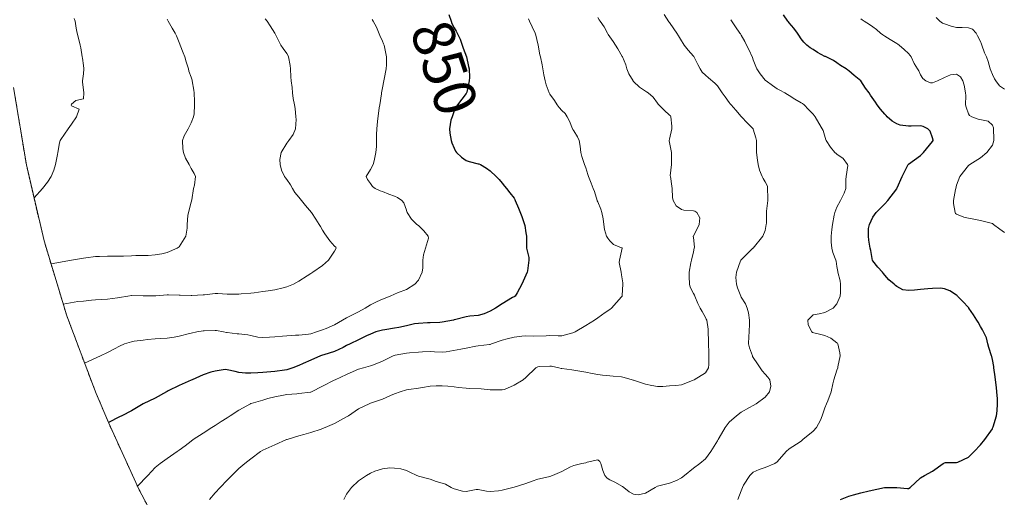
# Model space of a CAD drawing. Units: metres. Extents: x 557729 to 559673, y 4733315 to 4735630.
# Drawn here: x 559026 to 559190, y 4734362 to 4734442 of the extents above; entities that cross this region are included whole.
import ezdxf
from ezdxf.enums import TextEntityAlignment as Align

# ---------------------------------------------------------------- set-up
doc = ezdxf.new("R2010")
doc.units = ezdxf.units.M
doc.header["$MEASUREMENT"] = 0
doc.linetypes.add('TRAZOS', pattern=[0.75, 0.5, -0.25])
for name, color, linetype, lineweight in [('Arbolado forestal', 92, 'TRAZOS', 0), ('Arbolado forestal CxS', 92, 'Continuous', 0), ('Curva de nivel maestra', 36, 'Continuous', 30), ('Curva de nivel normal', 36, 'Continuous', 0), ('Rótulo de curva de nivel directora', 19, 'Continuous', 0)]:
    doc.layers.add(name, color=color, linetype=linetype, lineweight=lineweight)
doc.styles.add('Arial', font='txt', dxfattribs={"height": 0.2})

# ---------------------------------------------------------------- blocks, each defined once
blk = doc.blocks.new('*U150')
at = {"layer": 'Arbolado forestal CxS', "color": 92, "linetype": 'Continuous', "lineweight": 0}
blk.add_polyline3d([(559051.65, 4734351.92, 859.43), (559045.49, 4734363.46, 855.1), (559040.4, 4734374.63, 849.76), (559038.33, 4734379.57, 847.32), (559038.01, 4734380.32, 846.97), (559033.4, 4734392.57, 840.6), (559029.6, 4734405.1, 832.91), (559026.63, 4734417.84, 829.11), (559024.5, 4734430.75, 827.58)], dxfattribs=at)
blk = doc.blocks.new('*U151')
at = {"layer": 'Curva de nivel normal', "color": 36, "linetype": 'Continuous', "lineweight": 0}
blk.add_polyline3d([(559190.17, 4734406.53, 880), (559189.39, 4734407.09, 880), (559188.38, 4734407.87, 880), (559188.26, 4734407.96, 880), (559188.17, 4734408, 880), (559186.17, 4734408.51, 880), (559185.06, 4734408.76, 880), (559184.17, 4734408.9, 880), (559183.37, 4734409.07, 880), (559182.17, 4734409.6, 880), (559182.01, 4734409.71, 880), (559181.94, 4734409.87, 880), (559181.67, 4734411.37, 880), (559181.68, 4734411.87, 880), (559182.01, 4734413.71, 880), (559182.04, 4734413.87, 880), (559182.17, 4734414.45, 880), (559182.73, 4734415.87, 880), (559184.17, 4734417.7, 880), (559184.38, 4734417.87, 880), (559186.17, 4734419.01, 880), (559187.23, 4734419.87, 880), (559188.17, 4734421.14, 880), (559188.4, 4734421.87, 880), (559188.41, 4734422.11, 880), (559188.36, 4734423.86, 880), (559188.34, 4734424.03, 880), (559188.17, 4734424.46, 880), (559187.44, 4734425.13, 880), (559185.77, 4734425.46, 880), (559184.71, 4734425.86, 880), (559184.37, 4734426.06, 880), (559184.17, 4734426.34, 880), (559183.76, 4734427.45, 880), (559183.69, 4734427.86, 880), (559183.72, 4734429.41, 880), (559183.68, 4734429.86, 880), (559183.46, 4734431.15, 880), (559183.23, 4734431.86, 880), (559182.83, 4734432.52, 880), (559182.17, 4734432.98, 880), (559181.19, 4734432.88, 880), (559180.17, 4734432.44, 880), (559179.01, 4734431.86, 880), (559178.17, 4734431.54, 880), (559177.85, 4734431.54, 880), (559177.05, 4734431.86, 880), (559176.56, 4734432.25, 880), (559176.17, 4734432.9, 880), (559175.85, 4734433.54, 880), (559175.66, 4734433.86, 880), (559175.07, 4734434.76, 880), (559174.58, 4734435.86, 880), (559174.44, 4734436.13, 880), (559174.17, 4734436.45, 880), (559173.43, 4734437.12, 880), (559172.58, 4734437.86, 880), (559172.34, 4734438.03, 880), (559172.17, 4734438.13, 880), (559171.07, 4734438.76, 880), (559170.18, 4734439.33, 880), (559169.87, 4734439.55, 880), (559169.48, 4734439.86, 880), (559168.77, 4734440.45, 880), (559168.18, 4734440.93, 880), (559167.63, 4734441.31, 880), (559166.74, 4734441.86, 880), (559166.39, 4734442.07, 880), (559166.18, 4734442.23, 880)], dxfattribs=at)
blk = doc.blocks.new('*U153')
at = {"layer": 'Curva de nivel normal', "color": 36, "linetype": 'Continuous', "lineweight": 0}
blk.add_polyline3d([(559079.71, 4734361.87, 865), (559080.18, 4734362.74, 865), (559080.98, 4734363.87, 865), (559082.18, 4734365, 865), (559083.5, 4734365.87, 865), (559084.18, 4734366.24, 865), (559084.88, 4734366.57, 865), (559086.18, 4734366.99, 865), (559087.44, 4734367.13, 865), (559088.18, 4734367.11, 865), (559089.27, 4734366.96, 865), (559090.18, 4734366.7, 865), (559090.76, 4734366.45, 865), (559091.91, 4734365.87, 865), (559092.1, 4734365.79, 865), (559092.18, 4734365.76, 865), (559093.69, 4734365.38, 865), (559094.18, 4734365.23, 865), (559095.18, 4734364.87, 865), (559096.18, 4734364.59, 865), (559096.71, 4734364.4, 865), (559097.69, 4734363.87, 865), (559098, 4734363.69, 865), (559098.18, 4734363.62, 865), (559099.55, 4734363.24, 865), (559100.18, 4734363.19, 865), (559101.83, 4734363.52, 865), (559102.18, 4734363.54, 865), (559103.56, 4734363.25, 865), (559104.18, 4734363.17, 865), (559105.59, 4734363.28, 865), (559106.18, 4734363.41, 865), (559108.18, 4734363.91, 865), (559108.23, 4734363.92, 865), (559110.18, 4734364.53, 865), (559111.24, 4734364.93, 865), (559112.18, 4734365.25, 865), (559113.96, 4734365.65, 865), (559114.18, 4734365.71, 865), (559114.62, 4734365.87, 865), (559116.18, 4734366.55, 865), (559117.63, 4734367.32, 865), (559118.18, 4734367.55, 865), (559119.54, 4734367.87, 865), (559120.18, 4734368.01, 865), (559120.39, 4734368.08, 865), (559122.18, 4734368.46, 865), (559122.53, 4734368.22, 865), (559122.67, 4734367.87, 865), (559123.02, 4734366.71, 865), (559123.37, 4734365.87, 865), (559123.74, 4734365.43, 865), (559124.18, 4734365.16, 865), (559125.06, 4734364.75, 865), (559126.34, 4734364.03, 865), (559126.53, 4734363.87, 865), (559127.46, 4734363.15, 865), (559128.18, 4734362.76, 865), (559128.96, 4734362.65, 865), (559130.18, 4734362.94, 865), (559131.79, 4734363.87, 865), (559132.18, 4734364.07, 865), (559134.18, 4734364.59, 865), (559135.33, 4734365.02, 865), (559136.18, 4734365.47, 865), (559136.7, 4734365.87, 865), (559138.18, 4734367.11, 865), (559139.24, 4734367.87, 865), (559140.18, 4734368.68, 865), (559141.08, 4734369.87, 865), (559142.18, 4734371.66, 865), (559142.3, 4734371.87, 865), (559142.49, 4734372.18, 865), (559143.5, 4734373.87, 865), (559144.18, 4734374.76, 865), (559145.36, 4734375.87, 865), (559146.18, 4734376.45, 865), (559147.53, 4734377.22, 865), (559148.18, 4734377.58, 865), (559148.67, 4734377.87, 865), (559150.18, 4734378.97, 865), (559150.89, 4734379.87, 865), (559151.1, 4734380.79, 865), (559150.93, 4734381.87, 865), (559150.65, 4734382.34, 865), (559150.18, 4734382.79, 865), (559149.69, 4734383.38, 865), (559149.34, 4734383.87, 865), (559148.87, 4734384.56, 865), (559148.18, 4734385.62, 865), (559148.08, 4734385.77, 865), (559148.04, 4734385.87, 865), (559147.53, 4734387.22, 865), (559147.41, 4734387.87, 865), (559147.44, 4734389.13, 865), (559147.49, 4734389.87, 865), (559147.57, 4734391.26, 865), (559147.56, 4734391.87, 865), (559147.37, 4734393.06, 865), (559147.14, 4734393.87, 865), (559146.86, 4734394.55, 865), (559146.18, 4734395.7, 865), (559146.11, 4734395.8, 865), (559146.08, 4734395.87, 865), (559145.55, 4734397.24, 865), (559145.38, 4734397.87, 865), (559145.27, 4734398.96, 865), (559145.39, 4734399.87, 865), (559146.06, 4734401.75, 865), (559146.12, 4734401.87, 865), (559146.18, 4734401.95, 865), (559148.13, 4734403.87, 865), (559148.18, 4734403.91, 865), (559149.76, 4734405.87, 865), (559150.18, 4734406.86, 865), (559150.35, 4734407.87, 865), (559150.38, 4734408.07, 865), (559150.39, 4734409.87, 865), (559150.4, 4734410.09, 865), (559150.6, 4734411.87, 865), (559150.62, 4734412.31, 865), (559150.59, 4734413.87, 865), (559150.54, 4734414.23, 865), (559150.18, 4734415, 865), (559149.86, 4734415.55, 865), (559149.67, 4734415.87, 865), (559149.25, 4734416.94, 865), (559149.03, 4734417.87, 865), (559148.89, 4734418.58, 865), (559148.73, 4734419.87, 865), (559148.72, 4734420.41, 865), (559148.71, 4734421.87, 865), (559148.63, 4734422.32, 865), (559148.18, 4734423.78, 865), (559148.16, 4734423.84, 865), (559148.15, 4734423.86, 865), (559147.18, 4734424.86, 865), (559146.22, 4734425.86, 865), (559146.18, 4734425.9, 865), (559145.26, 4734426.94, 865), (559144.47, 4734427.86, 865), (559144.34, 4734428.02, 865), (559144.18, 4734428.23, 865), (559143.5, 4734429.18, 865), (559143.01, 4734429.86, 865), (559142.67, 4734430.35, 865), (559142.18, 4734431.01, 865), (559141.78, 4734431.46, 865), (559140.72, 4734432.4, 865), (559140.18, 4734432.84, 865), (559139.66, 4734433.34, 865), (559139.29, 4734433.86, 865), (559138.9, 4734434.58, 865), (559138.24, 4734435.92, 865), (559138.18, 4734436, 865), (559137.3, 4734436.98, 865), (559136.61, 4734437.86, 865), (559136.44, 4734438.12, 865), (559136.18, 4734438.58, 865), (559135.71, 4734439.39, 865), (559135.4, 4734439.86, 865), (559134.89, 4734440.57, 865), (559134.18, 4734441.61, 865), (559134.08, 4734441.76, 865), (559133.26, 4734442.94, 865)], dxfattribs=at)
blk = doc.blocks.new('*U161')
at = {"layer": 'Curva de nivel normal', "color": 36, "linetype": 'Continuous', "lineweight": 0}
blk.add_polyline3d([(559057.27, 4734361.87, 860), (559058.19, 4734362.97, 860), (559059.05, 4734363.87, 860), (559060.19, 4734365.07, 860), (559060.98, 4734365.87, 860), (559062.19, 4734367.01, 860), (559063.18, 4734367.87, 860), (559064.19, 4734368.68, 860), (559065.76, 4734369.87, 860), (559066.19, 4734370.13, 860), (559066.66, 4734370.34, 860), (559068.19, 4734370.98, 860), (559070.15, 4734371.87, 860), (559070.19, 4734371.89, 860), (559070.22, 4734371.9, 860), (559072.19, 4734372.48, 860), (559073.05, 4734372.73, 860), (559074.19, 4734373.08, 860), (559075.94, 4734373.63, 860), (559076.18, 4734373.71, 860), (559076.6, 4734373.87, 860), (559078.18, 4734374.56, 860), (559079.69, 4734375.38, 860), (559080.18, 4734375.66, 860), (559080.5, 4734375.87, 860), (559082.18, 4734377.01, 860), (559083.97, 4734377.87, 860), (559084.18, 4734377.94, 860), (559086.18, 4734378.65, 860), (559087.54, 4734379.23, 860), (559088.18, 4734379.51, 860), (559089.15, 4734379.87, 860), (559090.18, 4734380.18, 860), (559090.57, 4734380.26, 860), (559092.18, 4734380.47, 860), (559092.9, 4734380.59, 860), (559094.18, 4734380.79, 860), (559095.16, 4734380.85, 860), (559096.18, 4734380.84, 860), (559097.11, 4734380.8, 860), (559098.18, 4734380.7, 860), (559098.91, 4734380.6, 860), (559100.18, 4734380.47, 860), (559100.74, 4734380.43, 860), (559102.66, 4734380.35, 860), (559104.18, 4734380.22, 860), (559104.51, 4734380.2, 860), (559106.18, 4734380.19, 860), (559106.58, 4734380.27, 860), (559108.18, 4734380.99, 860), (559109.7, 4734381.87, 860), (559110.18, 4734382.25, 860), (559111.85, 4734383.87, 860), (559112.18, 4734384.05, 860), (559112.4, 4734384.09, 860), (559114.18, 4734384.17, 860), (559114.46, 4734384.15, 860), (559115.7, 4734383.87, 860), (559116.09, 4734383.78, 860), (559116.18, 4734383.77, 860), (559117.85, 4734383.54, 860), (559118.18, 4734383.49, 860), (559120.18, 4734383.16, 860), (559121.26, 4734382.95, 860), (559122.18, 4734382.76, 860), (559122.96, 4734382.65, 860), (559124.18, 4734382.52, 860), (559124.77, 4734382.46, 860), (559126.18, 4734382.36, 860), (559126.59, 4734382.28, 860), (559127.91, 4734381.87, 860), (559128.12, 4734381.81, 860), (559128.18, 4734381.8, 860), (559129.64, 4734381.33, 860), (559130.18, 4734381.14, 860), (559131.22, 4734380.91, 860), (559132.18, 4734380.76, 860), (559133.05, 4734380.74, 860), (559134.18, 4734380.88, 860), (559135.22, 4734380.91, 860), (559136.18, 4734381.01, 860), (559138.05, 4734381.74, 860), (559138.33, 4734381.87, 860), (559140.18, 4734383.04, 860), (559140.69, 4734383.87, 860), (559140.74, 4734384.43, 860), (559140.78, 4734385.87, 860), (559140.77, 4734386.46, 860), (559140.7, 4734387.87, 860), (559140.69, 4734388.38, 860), (559140.67, 4734389.87, 860), (559140.65, 4734390.34, 860), (559140.4, 4734391.87, 860), (559140.33, 4734392.02, 860), (559140.18, 4734392.29, 860), (559139.62, 4734393.31, 860), (559139.31, 4734393.87, 860), (559138.94, 4734394.63, 860), (559138.42, 4734395.87, 860), (559138.34, 4734396.03, 860), (559138.18, 4734396.33, 860), (559137.65, 4734397.34, 860), (559137.52, 4734397.87, 860), (559137.44, 4734399.13, 860), (559137.45, 4734399.87, 860), (559137.75, 4734401.44, 860), (559137.86, 4734401.87, 860), (559138.18, 4734403.29, 860), (559138.32, 4734403.87, 860), (559138.34, 4734404.03, 860), (559138.18, 4734405.66, 860), (559138.16, 4734405.85, 860), (559138.16, 4734405.87, 860), (559138.18, 4734405.9, 860), (559139.16, 4734407.87, 860), (559139.27, 4734408.96, 860), (559138.77, 4734409.87, 860), (559138.4, 4734410.09, 860), (559138.18, 4734410.15, 860), (559136.57, 4734410.26, 860), (559136.18, 4734410.35, 860), (559135.29, 4734410.98, 860), (559134.78, 4734411.87, 860), (559134.69, 4734412.38, 860), (559134.6, 4734413.87, 860), (559134.57, 4734414.26, 860), (559134.32, 4734415.87, 860), (559134.31, 4734416, 860), (559134.51, 4734417.87, 860), (559134.52, 4734418.21, 860), (559134.49, 4734419.87, 860), (559134.46, 4734420.15, 860), (559134.18, 4734421.55, 860), (559134.13, 4734421.82, 860), (559134.13, 4734421.87, 860), (559134.18, 4734422.12, 860), (559134.57, 4734423.86, 860), (559134.59, 4734424.27, 860), (559134.41, 4734425.86, 860), (559134.32, 4734426, 860), (559134.18, 4734426.14, 860), (559133.31, 4734426.99, 860), (559132.41, 4734427.86, 860), (559132.3, 4734427.98, 860), (559132.18, 4734428.16, 860), (559131.46, 4734429.14, 860), (559130.6, 4734429.86, 860), (559130.35, 4734430.03, 860), (559130.18, 4734430.13, 860), (559129.16, 4734430.84, 860), (559128.18, 4734431.76, 860), (559128.13, 4734431.81, 860), (559128.09, 4734431.86, 860), (559127.37, 4734433.05, 860), (559127.06, 4734433.86, 860), (559126.85, 4734434.53, 860), (559126.31, 4734435.86, 860), (559126.27, 4734435.95, 860), (559125.52, 4734437.2, 860), (559125.16, 4734437.86, 860), (559124.77, 4734438.45, 860), (559124.18, 4734439.23, 860), (559123.93, 4734439.61, 860), (559123.8, 4734439.86, 860), (559123.24, 4734440.92, 860), (559122.57, 4734441.86, 860), (559122.41, 4734442.09, 860), (559122.18, 4734442.46, 860)], dxfattribs=at)
blk = doc.blocks.new('*U162')
at = {"layer": 'Curva de nivel normal', "color": 36, "linetype": 'Continuous', "lineweight": 0}
blk.add_polyline3d([(559178.77, 4734442.46, 885), (559179.41, 4734441.86, 885), (559179.85, 4734441.54, 885), (559180.17, 4734441.39, 885), (559181.3, 4734440.99, 885), (559182.17, 4734440.82, 885), (559183.1, 4734440.79, 885), (559184.17, 4734440.75, 885), (559184.84, 4734440.53, 885), (559185.45, 4734439.86, 885), (559185.71, 4734439.4, 885), (559186.17, 4734438.43, 885), (559186.33, 4734438.02, 885), (559186.39, 4734437.86, 885), (559186.86, 4734436.55, 885), (559187.16, 4734435.86, 885), (559187.44, 4734435.13, 885), (559187.8, 4734433.86, 885), (559187.89, 4734433.58, 885), (559188.17, 4734432.93, 885), (559188.54, 4734432.23, 885), (559188.75, 4734431.86, 885), (559189.36, 4734431.05, 885), (559190.17, 4734430.47, 885)], dxfattribs=at)
blk = doc.blocks.new('*U171')
at = {"layer": 'Curva de nivel normal', "color": 36, "linetype": 'Continuous', "lineweight": 0}
blk.add_polyline3d([(559110.59, 4734442.27, 855), (559110.79, 4734441.86, 855), (559111.2, 4734440.88, 855), (559111.69, 4734439.86, 855), (559111.82, 4734439.5, 855), (559112.18, 4734438.07, 855), (559112.23, 4734437.91, 855), (559112.23, 4734437.86, 855), (559112.52, 4734436.2, 855), (559112.59, 4734435.86, 855), (559112.89, 4734434.57, 855), (559113.02, 4734433.86, 855), (559113.19, 4734432.87, 855), (559113.37, 4734431.86, 855), (559113.54, 4734431.22, 855), (559114.06, 4734429.86, 855), (559114.1, 4734429.78, 855), (559114.18, 4734429.66, 855), (559114.93, 4734428.61, 855), (559115.41, 4734427.86, 855), (559115.73, 4734427.41, 855), (559116.18, 4734426.92, 855), (559116.71, 4734426.39, 855), (559117.08, 4734425.86, 855), (559117.43, 4734425.11, 855), (559117.97, 4734423.86, 855), (559118.04, 4734423.72, 855), (559118.18, 4734423.49, 855), (559118.82, 4734422.51, 855), (559119.09, 4734421.87, 855), (559119.23, 4734420.92, 855), (559119.35, 4734419.87, 855), (559119.53, 4734419.22, 855), (559119.99, 4734417.87, 855), (559120.18, 4734417.34, 855), (559120.54, 4734416.23, 855), (559120.66, 4734415.87, 855), (559121.07, 4734414.76, 855), (559121.44, 4734413.87, 855), (559121.65, 4734413.34, 855), (559122.08, 4734411.87, 855), (559122.11, 4734411.8, 855), (559122.18, 4734411.62, 855), (559122.72, 4734410.41, 855), (559122.89, 4734409.87, 855), (559123.1, 4734408.79, 855), (559123.21, 4734407.87, 855), (559123.31, 4734407, 855), (559123.64, 4734405.87, 855), (559123.85, 4734405.54, 855), (559124.18, 4734405.09, 855), (559124.82, 4734404.51, 855), (559126.18, 4734403.96, 855), (559126.24, 4734403.93, 855), (559126.29, 4734403.87, 855), (559126.18, 4734403.36, 855), (559125.8, 4734401.87, 855), (559125.78, 4734401.47, 855), (559126.11, 4734399.87, 855), (559126.18, 4734399.43, 855), (559126.38, 4734398.07, 855), (559126.39, 4734397.87, 855), (559126.26, 4734395.95, 855), (559126.24, 4734395.87, 855), (559126.18, 4734395.76, 855), (559124.49, 4734393.87, 855), (559124.18, 4734393.63, 855), (559123.43, 4734393.12, 855), (559122.18, 4734392.23, 855), (559121.63, 4734391.87, 855), (559120.18, 4734390.94, 855), (559118.43, 4734389.87, 855), (559118.18, 4734389.76, 855), (559118.02, 4734389.71, 855), (559116.18, 4734389.25, 855), (559115.54, 4734389.23, 855), (559114.18, 4734389.26, 855), (559113.56, 4734389.25, 855), (559111.5, 4734389.19, 855), (559110.18, 4734389.22, 855), (559109.49, 4734389.18, 855), (559108.18, 4734388.99, 855), (559107.06, 4734388.75, 855), (559106.18, 4734388.49, 855), (559104.43, 4734387.87, 855), (559104.18, 4734387.79, 855), (559104.07, 4734387.76, 855), (559102.18, 4734387.53, 855), (559101.78, 4734387.47, 855), (559100.18, 4734387.15, 855), (559099.29, 4734386.98, 855), (559096.85, 4734386.54, 855), (559096.18, 4734386.48, 855), (559094.87, 4734386.56, 855), (559094.18, 4734386.58, 855), (559092.86, 4734386.55, 855), (559092.18, 4734386.52, 855), (559090.72, 4734386.41, 855), (559090.18, 4734386.33, 855), (559088.3, 4734385.99, 855), (559088.18, 4734385.95, 855), (559087.99, 4734385.87, 855), (559086.18, 4734385.01, 855), (559084.69, 4734384.38, 855), (559084.18, 4734384.2, 855), (559083, 4734383.87, 855), (559082.18, 4734383.63, 855), (559081.78, 4734383.47, 855), (559080.18, 4734382.75, 855), (559078.26, 4734381.87, 855), (559078.1, 4734381.79, 855), (559076.18, 4734380.8, 855), (559074.29, 4734379.87, 855), (559074.19, 4734379.83, 855), (559074.13, 4734379.81, 855), (559072.19, 4734379.57, 855), (559071.85, 4734379.53, 855), (559070.19, 4734379.39, 855), (559069.62, 4734379.3, 855), (559068.19, 4734379.01, 855), (559067.04, 4734378.72, 855), (559066.19, 4734378.46, 855), (559064.23, 4734377.91, 855), (559064.19, 4734377.89, 855), (559064.13, 4734377.87, 855), (559062.19, 4734376.78, 855), (559060.72, 4734375.87, 855), (559060.19, 4734375.53, 855), (559059.23, 4734374.91, 855), (559058.19, 4734374.23, 855), (559057.63, 4734373.87, 855), (559056.19, 4734372.95, 855), (559054.54, 4734371.87, 855), (559054.19, 4734371.62, 855), (559053.17, 4734370.85, 855), (559052.19, 4734370.12, 855), (559051.84, 4734369.87, 855), (559050.19, 4734368.71, 855), (559048.99, 4734367.87, 855), (559048.19, 4734367.18, 855), (559046.96, 4734365.87, 855), (559045.18, 4734364.04, 855)], dxfattribs=at)
blk = doc.blocks.new('*U175')
at = {"layer": 'Curva de nivel normal', "color": 36, "linetype": 'Continuous', "lineweight": 0}
blk.add_polyline3d([(559144.42, 4734442.1, 870), (559145.22, 4734440.9, 870), (559145.96, 4734439.86, 870), (559146.05, 4734439.73, 870), (559146.18, 4734439.5, 870), (559146.75, 4734438.43, 870), (559147.06, 4734437.86, 870), (559147.45, 4734437.13, 870), (559148.07, 4734435.75, 870), (559148.18, 4734435.41, 870), (559148.6, 4734434.28, 870), (559148.79, 4734433.86, 870), (559149.34, 4734433.02, 870), (559150.18, 4734432.01, 870), (559150.25, 4734431.93, 870), (559150.33, 4734431.86, 870), (559151.39, 4734431.07, 870), (559152.18, 4734430.56, 870), (559152.63, 4734430.31, 870), (559153.47, 4734429.86, 870), (559153.92, 4734429.6, 870), (559154.18, 4734429.44, 870), (559155.15, 4734428.83, 870), (559156.18, 4734428.22, 870), (559156.4, 4734428.08, 870), (559156.68, 4734427.86, 870), (559157.42, 4734427.1, 870), (559158.18, 4734426.28, 870), (559158.38, 4734426.06, 870), (559158.53, 4734425.86, 870), (559159.13, 4734424.81, 870), (559159.72, 4734423.86, 870), (559159.86, 4734423.55, 870), (559160.32, 4734422.01, 870), (559160.37, 4734421.87, 870), (559161.09, 4734420.78, 870), (559161.85, 4734419.87, 870), (559162.04, 4734419.73, 870), (559162.18, 4734419.63, 870), (559163.2, 4734418.89, 870), (559163.97, 4734417.87, 870), (559164, 4734417.69, 870), (559163.71, 4734415.87, 870), (559163.69, 4734415.38, 870), (559163.64, 4734413.87, 870), (559163.37, 4734413.06, 870), (559162.75, 4734411.87, 870), (559162.18, 4734410.75, 870), (559161.83, 4734409.87, 870), (559161.69, 4734409.38, 870), (559161.43, 4734407.87, 870), (559161.32, 4734407.01, 870), (559161.21, 4734405.87, 870), (559161.2, 4734404.89, 870), (559161.33, 4734403.87, 870), (559161.48, 4734403.17, 870), (559161.98, 4734401.87, 870), (559162.03, 4734401.72, 870), (559162.18, 4734400.8, 870), (559162.3, 4734399.99, 870), (559162.33, 4734399.87, 870), (559162.72, 4734398.41, 870), (559162.8, 4734397.87, 870), (559162.8, 4734396.49, 870), (559162.7, 4734395.87, 870), (559162.18, 4734394.6, 870), (559161.53, 4734393.87, 870), (559160.18, 4734393.15, 870), (559159.22, 4734392.91, 870), (559158.18, 4734392.74, 870), (559157.3, 4734391.87, 870), (559157.36, 4734391.05, 870), (559157.96, 4734389.87, 870), (559158.09, 4734389.78, 870), (559159.72, 4734389.41, 870), (559160.18, 4734389.29, 870), (559161.17, 4734388.86, 870), (559162.18, 4734388.08, 870), (559162.29, 4734387.98, 870), (559162.34, 4734387.87, 870), (559162.67, 4734386.36, 870), (559162.7, 4734385.87, 870), (559162.35, 4734384.04, 870), (559162.3, 4734383.87, 870), (559162.18, 4734383.51, 870), (559161.68, 4734381.87, 870), (559161.5, 4734381.19, 870), (559161.21, 4734379.87, 870), (559160.68, 4734378.37, 870), (559160.46, 4734377.87, 870), (559160.18, 4734377.18, 870), (559159.72, 4734375.87, 870), (559159.44, 4734375.13, 870), (559158.77, 4734373.87, 870), (559158.18, 4734373.26, 870), (559156.5, 4734371.87, 870), (559156.18, 4734371.62, 870), (559155.42, 4734371.11, 870), (559154.18, 4734370.31, 870), (559153.67, 4734369.87, 870), (559152.18, 4734368.15, 870), (559151.79, 4734367.87, 870), (559150.18, 4734367.21, 870), (559149.18, 4734366.87, 870), (559148.18, 4734366.42, 870), (559147.59, 4734365.87, 870), (559146.54, 4734364.23, 870), (559146.37, 4734363.87, 870), (559146.18, 4734363.28, 870), (559145.62, 4734361.87, 870)], dxfattribs=at)
blk = doc.blocks.new('*U180')
at = {"layer": 'Curva de nivel maestra', "color": 36, "linetype": 'Continuous', "lineweight": 30}
blk.add_polyline3d([(559162.77, 4734361.87, 875), (559164.18, 4734362.42, 875), (559164.97, 4734362.66, 875), (559166.18, 4734362.95, 875), (559167.59, 4734363.28, 875), (559170.15, 4734363.84, 875), (559172.17, 4734363.87, 875), (559173.99, 4734363.69, 875), (559174.17, 4734363.72, 875), (559174.4, 4734363.87, 875), (559176.17, 4734365.46, 875), (559176.83, 4734365.87, 875), (559178.17, 4734366.57, 875), (559179.93, 4734367.87, 875), (559180.17, 4734368.01, 875), (559180.34, 4734368.04, 875), (559182.17, 4734368.03, 875), (559182.37, 4734368.07, 875), (559184.17, 4734368.96, 875), (559185.13, 4734369.87, 875), (559186.17, 4734371.01, 875), (559186.93, 4734371.87, 875), (559188.17, 4734373.68, 875), (559188.26, 4734373.87, 875), (559188.31, 4734374.01, 875), (559188.85, 4734375.87, 875), (559188.97, 4734376.67, 875), (559189.03, 4734377.87, 875), (559189, 4734378.7, 875), (559188.91, 4734379.87, 875), (559188.86, 4734380.56, 875), (559188.72, 4734381.87, 875), (559188.66, 4734382.36, 875), (559188.43, 4734383.87, 875), (559188.39, 4734384.09, 875), (559188.17, 4734385.26, 875), (559188.07, 4734385.77, 875), (559188.04, 4734385.87, 875), (559187.58, 4734387.28, 875), (559187.43, 4734387.87, 875), (559187.17, 4734388.87, 875), (559186.71, 4734389.87, 875), (559186.51, 4734390.21, 875), (559186.17, 4734390.81, 875), (559185.8, 4734391.5, 875), (559185.58, 4734391.87, 875), (559185.02, 4734392.72, 875), (559184.24, 4734393.87, 875), (559184.21, 4734393.91, 875), (559184.17, 4734393.95, 875), (559183.24, 4734394.94, 875), (559182.36, 4734395.87, 875), (559182.26, 4734395.96, 875), (559182.17, 4734396.03, 875), (559181.03, 4734396.73, 875), (559180.17, 4734397.1, 875), (559179.48, 4734397.18, 875), (559178.17, 4734397.15, 875), (559177.4, 4734397.1, 875), (559176.17, 4734396.97, 875), (559175.17, 4734396.87, 875), (559174.17, 4734396.82, 875), (559173.22, 4734396.92, 875), (559172.17, 4734397.46, 875), (559171.97, 4734397.67, 875), (559171.75, 4734397.87, 875), (559170.88, 4734398.57, 875), (559170.18, 4734399.36, 875), (559169.97, 4734399.66, 875), (559169.81, 4734399.87, 875), (559169.04, 4734400.73, 875), (559168.18, 4734401.75, 875), (559168.13, 4734401.82, 875), (559167.82, 4734403.51, 875), (559167.76, 4734403.87, 875), (559167.53, 4734405.22, 875), (559167.45, 4734405.87, 875), (559167.47, 4734407.16, 875), (559167.64, 4734407.87, 875), (559168.18, 4734409.08, 875), (559168.75, 4734409.87, 875), (559170.18, 4734411.3, 875), (559170.7, 4734411.87, 875), (559172.17, 4734413.79, 875), (559172.22, 4734413.87, 875), (559172.27, 4734413.97, 875), (559173.1, 4734415.87, 875), (559173.95, 4734417.65, 875), (559174.08, 4734417.87, 875), (559174.17, 4734417.96, 875), (559176.17, 4734419.39, 875), (559176.66, 4734419.87, 875), (559178.17, 4734421.72, 875), (559178.27, 4734421.87, 875), (559178.27, 4734421.97, 875), (559178.17, 4734422.36, 875), (559177.75, 4734423.44, 875), (559177.35, 4734423.86, 875), (559176.57, 4734424.26, 875), (559176.17, 4734424.33, 875), (559174.6, 4734424.29, 875), (559174.17, 4734424.29, 875), (559172.77, 4734424.46, 875), (559172.17, 4734424.66, 875), (559171.42, 4734425.11, 875), (559170.6, 4734425.86, 875), (559170.39, 4734426.08, 875), (559170.18, 4734426.31, 875), (559169.45, 4734427.13, 875), (559168.89, 4734427.86, 875), (559168.61, 4734428.29, 875), (559167.8, 4734429.48, 875), (559167.54, 4734429.86, 875), (559166.98, 4734430.66, 875), (559166.18, 4734431.86, 875), (559165.08, 4734432.76, 875), (559164.18, 4734433.53, 875), (559163.99, 4734433.67, 875), (559163.72, 4734433.86, 875), (559162.78, 4734434.46, 875), (559162.18, 4734434.89, 875), (559161.59, 4734435.27, 875), (559160.4, 4734435.86, 875), (559160.25, 4734435.93, 875), (559160.18, 4734435.97, 875), (559158.95, 4734436.63, 875), (559158.18, 4734437.1, 875), (559157.72, 4734437.4, 875), (559157.14, 4734437.86, 875), (559156.64, 4734438.32, 875), (559156.18, 4734438.9, 875), (559155.82, 4734439.5, 875), (559155.6, 4734439.86, 875), (559154.99, 4734440.67, 875), (559154.18, 4734441.6, 875), (559154.06, 4734441.74, 875), (559153.98, 4734441.86, 875), (559153.25, 4734442.93, 875)], dxfattribs=at)

msp = doc.modelspace()

# ---------------------------------------------------------------- linework, layer by layer
at = {"layer": 'Arbolado forestal', "color": 92, "linetype": 'TRAZOS', "lineweight": 0}
msp.add_polyline3d([(559051.65, 4734351.92, 859.43), (559045.49, 4734363.46, 855.1), (559040.4, 4734374.63, 849.76), (559038.33, 4734379.57, 847.32), (559038.01, 4734380.32, 846.97), (559033.4, 4734392.57, 840.6), (559029.6, 4734405.1, 832.91), (559026.63, 4734417.84, 829.11), (559024.5, 4734430.76, 827.58)], dxfattribs=at)
at = {"layer": 'Curva de nivel maestra', "color": 36, "linetype": 'Continuous', "lineweight": 30}
msp.add_polyline3d([(559097.28, 4734442.96, 850), (559097.65, 4734441.86, 850), (559097.8, 4734441.48, 850), (559098.18, 4734440.75, 850), (559098.5, 4734440.18, 850), (559098.69, 4734439.86, 850), (559099.18, 4734438.86, 850), (559099.53, 4734437.86, 850), (559099.68, 4734437.36, 850), (559100.22, 4734435.9, 850), (559100.24, 4734435.86, 850), (559100.59, 4734434.27, 850), (559100.66, 4734433.86, 850), (559100.74, 4734432.42, 850), (559100.68, 4734431.86, 850), (559100.3, 4734429.98, 850), (559100.25, 4734429.86, 850), (559100.18, 4734429.75, 850), (559098.72, 4734427.86, 850), (559098.18, 4734426.84, 850), (559097.81, 4734425.86, 850), (559097.63, 4734425.31, 850), (559097.39, 4734423.86, 850), (559097.44, 4734423.13, 850), (559097.69, 4734421.87, 850), (559097.8, 4734421.49, 850), (559098.18, 4734420.59, 850), (559098.4, 4734420.09, 850), (559098.55, 4734419.87, 850), (559099.4, 4734419.09, 850), (559100.18, 4734418.55, 850), (559100.67, 4734418.36, 850), (559102.18, 4734418.01, 850), (559102.28, 4734417.97, 850), (559102.55, 4734417.87, 850), (559103.6, 4734417.29, 850), (559104.18, 4734416.82, 850), (559105.19, 4734415.87, 850), (559105.67, 4734415.36, 850), (559106.18, 4734414.75, 850), (559106.57, 4734414.26, 850), (559106.9, 4734413.87, 850), (559107.47, 4734413.16, 850), (559108.18, 4734412.23, 850), (559108.32, 4734412.01, 850), (559108.39, 4734411.87, 850), (559108.91, 4734410.6, 850), (559109.48, 4734409.17, 850), (559109.94, 4734407.87, 850), (559109.98, 4734407.67, 850), (559110.18, 4734406.45, 850), (559110.26, 4734405.87, 850), (559110.27, 4734403.96, 850), (559110.28, 4734403.87, 850), (559110.65, 4734402.34, 850), (559110.67, 4734401.87, 850), (559110.41, 4734400.1, 850), (559110.36, 4734399.87, 850), (559110.18, 4734399.35, 850), (559109.5, 4734397.87, 850), (559108.73, 4734396.42, 850), (559108.35, 4734395.87, 850), (559108.18, 4734395.76, 850), (559107.95, 4734395.64, 850), (559106.18, 4734394.55, 850), (559105.11, 4734393.87, 850), (559104.18, 4734393.34, 850), (559103.2, 4734392.89, 850), (559102.18, 4734392.61, 850), (559100.81, 4734392.5, 850), (559100.18, 4734392.4, 850), (559098.21, 4734391.9, 850), (559098.18, 4734391.9, 850), (559098.08, 4734391.87, 850), (559096.18, 4734391.5, 850), (559095.77, 4734391.46, 850), (559094.18, 4734391.42, 850), (559093.72, 4734391.41, 850), (559092.18, 4734391.31, 850), (559091.52, 4734391.21, 850), (559090.18, 4734390.9, 850), (559088.93, 4734390.62, 850), (559088.18, 4734390.48, 850), (559086.56, 4734390.25, 850), (559086.18, 4734390.18, 850), (559085.09, 4734389.87, 850), (559084.18, 4734389.53, 850), (559083.53, 4734389.22, 850), (559082.18, 4734388.55, 850), (559080.76, 4734387.87, 850), (559080.18, 4734387.6, 850), (559079.6, 4734387.29, 850), (559078.18, 4734386.61, 850), (559076.37, 4734386.06, 850), (559076.18, 4734386, 850), (559075.83, 4734385.87, 850), (559074.19, 4734385.15, 850), (559072.9, 4734384.58, 850), (559072.19, 4734384.27, 850), (559071.17, 4734383.87, 850), (559070.19, 4734383.55, 850), (559069.78, 4734383.46, 850), (559068.19, 4734383.26, 850), (559067.53, 4734383.21, 850), (559066.19, 4734383.09, 850), (559065.33, 4734383.01, 850), (559064.19, 4734382.97, 850), (559063.29, 4734382.97, 850), (559062.19, 4734383.1, 850), (559061.56, 4734383.24, 850), (559060.19, 4734383.56, 850), (559059.9, 4734383.58, 850), (559058.19, 4734383.33, 850), (559057.49, 4734383.17, 850), (559056.19, 4734382.7, 850), (559054.35, 4734381.87, 850), (559054.19, 4734381.79, 850), (559052.19, 4734380.93, 850), (559050.34, 4734380.02, 850), (559050.19, 4734379.94, 850), (559050.07, 4734379.87, 850), (559048.19, 4734378.81, 850), (559046.19, 4734377.84, 850), (559044.19, 4734376.68, 850), (559042.62, 4734375.87, 850), (559042.19, 4734375.66, 850), (559040.35, 4734374.74, 850)], dxfattribs=at)
at = {"layer": 'Curva de nivel normal', "color": 36, "linetype": 'Continuous', "lineweight": 0}
for points in [[(559034.63, 4734442.3, 830), (559034.77, 4734441.86, 830), (559034.99, 4734440.66, 830), (559035.13, 4734439.86, 830), (559035.35, 4734439.02, 830), (559035.65, 4734437.86, 830), (559035.74, 4734437.41, 830), (559035.99, 4734435.86, 830), (559036.02, 4734435.69, 830), (559036.19, 4734434.41, 830), (559036.26, 4734433.93, 830), (559036.26, 4734433.86, 830), (559036.19, 4734433.06, 830), (559036.04, 4734431.86, 830), (559036.03, 4734431.7, 830), (559036.19, 4734430.3, 830), (559036.24, 4734429.91, 830), (559036.24, 4734429.86, 830), (559036.19, 4734428.84, 830), (559034.93, 4734428.6, 830), (559034.19, 4734427.97, 830), (559034.13, 4734427.86, 830), (559034.12, 4734427.79, 830), (559034.19, 4734427.68, 830), (559035.49, 4734427.16, 830), (559035.01, 4734425.86, 830), (559034.19, 4734424.64, 830), (559033.65, 4734423.86, 830), (559032.4, 4734422.08, 830), (559032.28, 4734421.87, 830), (559032.19, 4734421.52, 830), (559031.92, 4734419.87, 830), (559031.86, 4734419.54, 830), (559031.5, 4734417.87, 830), (559031.23, 4734416.91, 830), (559030.8, 4734415.87, 830), (559030.19, 4734414.9, 830), (559029.31, 4734413.87, 830), (559027.92, 4734412.33, 830)], [(559050.19, 4734442.17, 835), (559050.28, 4734441.95, 835), (559050.32, 4734441.86, 835), (559051.02, 4734440.69, 835), (559051.53, 4734439.86, 835), (559051.74, 4734439.41, 835), (559052.19, 4734438.26, 835), (559052.31, 4734437.98, 835), (559052.35, 4734437.86, 835), (559052.86, 4734436.53, 835), (559053.11, 4734435.86, 835), (559053.38, 4734435.05, 835), (559053.72, 4734433.86, 835), (559053.83, 4734433.5, 835), (559054.19, 4734432.47, 835), (559054.34, 4734432.01, 835), (559054.38, 4734431.86, 835), (559054.63, 4734430.3, 835), (559054.68, 4734429.86, 835), (559054.76, 4734428.43, 835), (559054.77, 4734427.86, 835), (559054.7, 4734426.37, 835), (559054.59, 4734425.86, 835), (559054.19, 4734424.87, 835), (559053.68, 4734423.86, 835), (559053.02, 4734422.69, 835), (559052.73, 4734421.87, 835), (559052.8, 4734420.48, 835), (559052.93, 4734419.87, 835), (559053.24, 4734418.92, 835), (559053.85, 4734417.87, 835), (559053.98, 4734417.66, 835), (559054.19, 4734417.23, 835), (559054.7, 4734416.38, 835), (559054.92, 4734415.87, 835), (559054.74, 4734414.42, 835), (559054.6, 4734413.87, 835), (559054.3, 4734411.98, 835), (559054.19, 4734411.58, 835), (559053.74, 4734409.87, 835), (559053.65, 4734409.33, 835), (559053.53, 4734407.87, 835), (559053.53, 4734407.21, 835), (559053.29, 4734405.87, 835), (559052.19, 4734404.13, 835), (559051.85, 4734403.87, 835), (559050.19, 4734403.18, 835), (559049.28, 4734402.96, 835), (559048.19, 4734402.78, 835), (559046.98, 4734402.66, 835), (559046.19, 4734402.64, 835), (559044.96, 4734402.64, 835), (559044.19, 4734402.62, 835), (559042.88, 4734402.56, 835), (559042.19, 4734402.56, 835), (559040.19, 4734402.53, 835), (559038.84, 4734402.52, 835), (559038.19, 4734402.48, 835), (559036.58, 4734402.26, 835), (559036.19, 4734402.2, 835), (559034.19, 4734401.87, 835), (559030.76, 4734401.27, 835)], [(559066.59, 4734442.26, 840), (559066.89, 4734441.86, 840), (559067.41, 4734441.08, 840), (559068.19, 4734439.86, 840), (559068.83, 4734438.5, 840), (559069.2, 4734437.86, 840), (559069.6, 4734437.27, 840), (559070.19, 4734436.44, 840), (559070.41, 4734436.08, 840), (559070.48, 4734435.86, 840), (559070.75, 4734434.42, 840), (559070.81, 4734433.86, 840), (559070.87, 4734432.54, 840), (559070.94, 4734431.86, 840), (559071.08, 4734430.75, 840), (559071.13, 4734429.86, 840), (559071.23, 4734428.9, 840), (559071.49, 4734427.86, 840), (559071.6, 4734427.27, 840), (559071.72, 4734425.86, 840), (559071.75, 4734425.42, 840), (559071.65, 4734423.86, 840), (559071.24, 4734422.91, 840), (559070.52, 4734421.87, 840), (559070.19, 4734421.43, 840), (559069.27, 4734419.87, 840), (559069.02, 4734418.7, 840), (559069.05, 4734417.87, 840), (559069.28, 4734416.96, 840), (559069.8, 4734415.87, 840), (559069.96, 4734415.64, 840), (559070.19, 4734415.35, 840), (559070.78, 4734414.46, 840), (559071.12, 4734413.87, 840), (559071.54, 4734413.22, 840), (559072.19, 4734412.41, 840), (559072.44, 4734412.12, 840), (559072.65, 4734411.87, 840), (559073.33, 4734411.01, 840), (559074.3, 4734409.87, 840), (559075.05, 4734408.74, 840), (559075.62, 4734407.87, 840), (559075.82, 4734407.51, 840), (559076.18, 4734406.88, 840), (559076.57, 4734406.26, 840), (559076.83, 4734405.87, 840), (559077.4, 4734405.09, 840), (559078.18, 4734404.21, 840), (559078.36, 4734404.05, 840), (559078.42, 4734403.87, 840), (559078.18, 4734403.37, 840), (559077.14, 4734401.87, 840), (559076.18, 4734400.97, 840), (559074.54, 4734399.87, 840), (559074.19, 4734399.64, 840), (559073.57, 4734399.25, 840), (559072.19, 4734398.37, 840), (559071.28, 4734397.87, 840), (559070.19, 4734397.42, 840), (559069.55, 4734397.23, 840), (559068.19, 4734396.93, 840), (559067.09, 4734396.77, 840), (559066.19, 4734396.66, 840), (559064.74, 4734396.42, 840), (559064.19, 4734396.35, 840), (559062.55, 4734396.23, 840), (559062.19, 4734396.22, 840), (559060.51, 4734396.19, 840), (559060.19, 4734396.21, 840), (559058.65, 4734396.33, 840), (559058.19, 4734396.32, 840), (559056.4, 4734396.08, 840), (559056.19, 4734396.06, 840), (559054.29, 4734395.97, 840), (559054.19, 4734395.97, 840), (559052.33, 4734396.01, 840), (559052.19, 4734396.02, 840), (559050.43, 4734396.11, 840), (559050.19, 4734396.11, 840), (559048.26, 4734395.94, 840), (559048.19, 4734395.93, 840), (559046.19, 4734395.9, 840), (559044.28, 4734395.96, 840), (559044.19, 4734395.96, 840), (559043.62, 4734395.87, 840), (559042.19, 4734395.62, 840), (559041.89, 4734395.57, 840), (559040.19, 4734395.37, 840), (559038.19, 4734395.26, 840), (559037.52, 4734395.2, 840), (559036.19, 4734395.05, 840), (559035.26, 4734394.94, 840), (559032.81, 4734394.53, 840)], [(559084.44, 4734442.12, 845), (559084.65, 4734441.86, 845), (559085.16, 4734440.84, 845), (559085.75, 4734439.43, 845), (559086.18, 4734438.48, 845), (559086.38, 4734438.06, 845), (559086.44, 4734437.86, 845), (559086.74, 4734436.42, 845), (559086.83, 4734435.86, 845), (559086.87, 4734434.55, 845), (559086.78, 4734433.86, 845), (559086.49, 4734432.17, 845), (559086.42, 4734431.86, 845), (559086.18, 4734430.71, 845), (559086.03, 4734429.86, 845), (559086, 4734429.68, 845), (559085.72, 4734427.86, 845), (559085.65, 4734427.33, 845), (559085.37, 4734425.05, 845), (559085.23, 4734423.86, 845), (559085.2, 4734422.88, 845), (559085.21, 4734421.87, 845), (559085.19, 4734420.88, 845), (559085.1, 4734419.87, 845), (559084.79, 4734418.48, 845), (559084.61, 4734417.87, 845), (559084.18, 4734417.05, 845), (559083.43, 4734415.87, 845), (559083.67, 4734415.36, 845), (559084.18, 4734414.71, 845), (559084.51, 4734414.2, 845), (559084.94, 4734413.87, 845), (559085.81, 4734413.5, 845), (559086.18, 4734413.35, 845), (559087.24, 4734412.93, 845), (559088.18, 4734412.59, 845), (559088.68, 4734412.37, 845), (559089.44, 4734411.87, 845), (559089.76, 4734411.45, 845), (559090.18, 4734410.26, 845), (559090.27, 4734409.96, 845), (559090.31, 4734409.87, 845), (559091.03, 4734408.72, 845), (559091.92, 4734407.87, 845), (559092.18, 4734407.68, 845), (559093.11, 4734406.8, 845), (559093.82, 4734405.87, 845), (559093.86, 4734405.55, 845), (559093.36, 4734403.87, 845), (559093.07, 4734402.76, 845), (559092.92, 4734401.87, 845), (559092.92, 4734400.61, 845), (559092.83, 4734399.87, 845), (559092.18, 4734398.54, 845), (559091.57, 4734397.87, 845), (559090.18, 4734397, 845), (559088.7, 4734396.39, 845), (559088.18, 4734396.18, 845), (559087.45, 4734395.87, 845), (559086.18, 4734395.36, 845), (559085.29, 4734394.98, 845), (559084.18, 4734394.4, 845), (559083.27, 4734393.87, 845), (559082.18, 4734393.26, 845), (559080.18, 4734392.22, 845), (559078.18, 4734391.09, 845), (559076.75, 4734390.44, 845), (559076.18, 4734390.22, 845), (559075.13, 4734389.87, 845), (559074.19, 4734389.57, 845), (559073.81, 4734389.49, 845), (559072.19, 4734389.35, 845), (559071.64, 4734389.32, 845), (559070.19, 4734389.21, 845), (559069.47, 4734389.15, 845), (559068.19, 4734389.05, 845), (559067.31, 4734388.99, 845), (559066.19, 4734388.96, 845), (559065.35, 4734389.03, 845), (559064.19, 4734389.27, 845), (559063.69, 4734389.37, 845), (559062.19, 4734389.54, 845), (559061.89, 4734389.57, 845), (559060.19, 4734389.77, 845), (559060.11, 4734389.79, 845), (559059.61, 4734389.87, 845), (559058.41, 4734390.09, 845), (559058.19, 4734390.11, 845), (559056.39, 4734390.07, 845), (559056.19, 4734390.05, 845), (559055.15, 4734389.87, 845), (559054.19, 4734389.68, 845), (559053.94, 4734389.62, 845), (559052.19, 4734389.18, 845), (559051.33, 4734389.01, 845), (559050.19, 4734388.86, 845), (559049.1, 4734388.78, 845), (559048.19, 4734388.72, 845), (559046.91, 4734388.59, 845), (559046.19, 4734388.51, 845), (559044.64, 4734388.32, 845), (559044.19, 4734388.24, 845), (559043.03, 4734387.87, 845), (559042.19, 4734387.49, 845), (559041.38, 4734387.06, 845), (559040.19, 4734386.44, 845), (559039.01, 4734385.87, 845), (559036.38, 4734384.65, 845)]]:
    msp.add_polyline3d(points, dxfattribs=at)

# ---------------------------------------------------------------- block references
at = {"layer": 'Arbolado forestal CxS', "color": 92, "linetype": 'Continuous', "lineweight": 0}
msp.add_blockref('*U150', (0, 0), dxfattribs=at)
at = {"layer": 'Curva de nivel maestra', "color": 36, "linetype": 'Continuous', "lineweight": 30}
msp.add_blockref('*U180', (0, 0), dxfattribs=at)
at = {"layer": 'Curva de nivel normal', "color": 36, "linetype": 'Continuous', "lineweight": 0}
for name in ['*U171', '*U161', '*U153', '*U175', '*U151', '*U162']:
    msp.add_blockref(name, (0, 0), dxfattribs=at)

# ---------------------------------------------------------------- texts
at = {"layer": 'Rótulo de curva de nivel directora', "color": 19, "linetype": 'Continuous', "lineweight": 0, "style": 'Arial'}
msp.add_text('850', height=7, rotation=-71.4091, dxfattribs=at).set_placement((559096.55, 4734434.06), align=Align.MIDDLE_CENTER)

doc.saveas('drawing.dxf')
